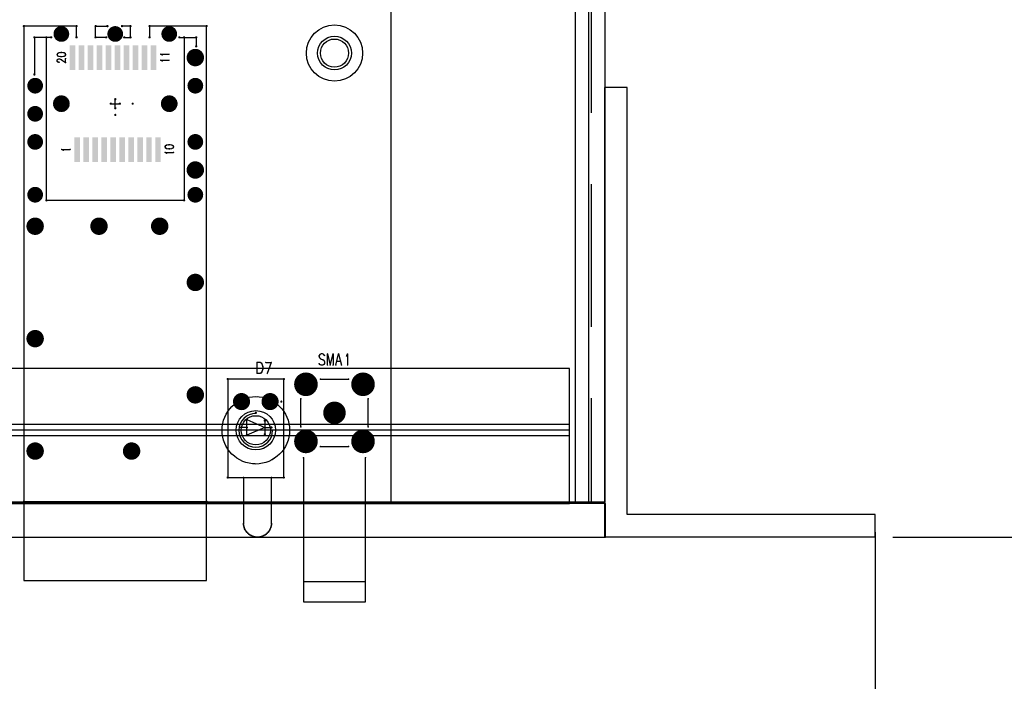
# Model space of a CAD drawing. Units: millimetres. Extents: x 2604 to 4276, y 12633 to 13341.
# Drawn here: x 3183 to 3271, y 12884 to 12943 of the extents above; entities that cross this region are included whole.
import ezdxf

# ---------------------------------------------------------------- set-up
doc = ezdxf.new("R2010")
doc.units = ezdxf.units.MM
doc.linetypes.add('HIDDEN2', pattern=[4.7625, 3.175, -1.5875])
doc.linetypes.add('HIDDENX2', pattern=[19.05, 12.7, -6.35])
for name, color, linetype in [('BODY', 140, 'Continuous'), ('C-ASSY_GBR', 6, 'Continuous'), ('COVER', 211, 'Continuous'), ('FRONT', 20, 'Continuous'), ('MTG', 230, 'Continuous')]:
    doc.layers.add(name, color=color, linetype=linetype)
doc.styles.get("Standard").update_dxf_attribs({"font": 'ses.shx', "bigfont": 'hgs.shx'})
doc.dimstyles.new('ISO-25', dxfattribs={"dimtxt": 2.5, "dimasz": 2.5, "dimexe": 1.25, "dimexo": 0.625, "dimtad": 1, "dimtoh": 1, "dimtxsty": 'Standard', "dimcen": 2.5, "dimclrd": 2, "dimclre": 2, "dimclrt": 3, "dimadec": 0, "dimazin": 3, "dimtfac": 1, "dimtmove": 0, "dimatfit": 3, "dimfxl": 0, "dimarcsym": 0})

# ---------------------------------------------------------------- blocks, each defined once
blk = doc.blocks.new('*D725')
at = {"color": 2, "lineweight": -2}
for p, q in [((3259.547, 12897.21), (3259.547, 12858.18)), ((2776.547, 12895.21), (2776.547, 12858.18)), ((2781.547, 12860.68), (3254.547, 12860.68))]:
    blk.add_line(p, q, dxfattribs=at)
at = {"color": 2}
for points in [[(2781.547, 12861.513), (2781.547, 12859.847), (2776.547, 12860.68)], [(3254.547, 12861.513), (3254.547, 12859.847), (3259.547, 12860.68)]]:
    blk.add_solid(points, dxfattribs=at)
at = {"layer": 'DEFPOINTS', "color": 0}
for p in [(3259.547, 12898.773), (2776.547, 12896.773), (3259.547, 12860.68)]:
    blk.add_point(p, dxfattribs=at)
at = {"color": 3, "insert": (3018.047, 12865.367), "char_height": 6.25, "attachment_point": 5}
blk.add_mtext('483', dxfattribs=at)
blk = doc.blocks.new('*D726')
at = {"color": 2, "lineweight": -2}
for p, q in [((3237.059, 13156.775), (3286.417, 13156.775)), ((3283.917, 12901.773), (3283.917, 13151.775)), ((3261.109, 12896.773), (3286.417, 12896.773))]:
    blk.add_line(p, q, dxfattribs=at)
at = {"color": 2}
for points in [[(3283.084, 13151.775), (3284.75, 13151.775), (3283.917, 13156.775)], [(3283.084, 12901.773), (3284.75, 12901.773), (3283.917, 12896.773)]]:
    blk.add_solid(points, dxfattribs=at)
at = {"layer": 'DEFPOINTS', "color": 0}
for p in [(3235.497, 13156.775), (3283.917, 13156.775), (3259.547, 12896.773)]:
    blk.add_point(p, dxfattribs=at)
at = {"color": 3, "insert": (3279.229, 13026.774), "char_height": 6.25, "attachment_point": 5, "rotation": 90}
blk.add_mtext('260', dxfattribs=at)

msp = doc.modelspace()

# ---------------------------------------------------------------- linework, layer by layer
for points, const_width in [([(3183.765, 12942.224, 1), (3183.867, 12942.224, 1)], 0.102), ([(3186.798, 12941.524, 1), (3187.496, 12941.524, 1)], 0.699), ([(3188.446, 12942.224, 1), (3188.548, 12942.224, 1)], 0.102), ([(3190.146, 12942.224, 1), (3190.248, 12942.224, 1)], 0.102), ([(3191.196, 12942.224, 1), (3191.298, 12942.224, 1)], 0.102), ([(3191.593, 12941.524, 1), (3192.291, 12941.524, 1)], 0.699), ([(3192.496, 12942.224, 1), (3192.598, 12942.224, 1)], 0.102), ([(3193.246, 12942.224, 1), (3193.348, 12942.224, 1)], 0.102), ([(3194.946, 12942.225, 1), (3195.048, 12942.225, 1)], 0.102), ([(3196.398, 12941.524, 1), (3197.096, 12941.524, 1)], 0.699), ([(3200.016, 12942.224, 1), (3200.118, 12942.224, 1)], 0.102), ([(3184.696, 12941.224, 1), (3184.798, 12941.224, 1)], 0.102), ([(3185.765, 12941.224, 1), (3185.867, 12941.224, 1)], 0.102), ([(3185.765, 12941.224, 1), (3185.867, 12941.224, 1)], 0.102), ([(3186.196, 12941.224, 1), (3186.298, 12941.224, 1)], 0.102), ([(3188.446, 12941.225, 1), (3188.548, 12941.225, 1)], 0.102), ([(3190.146, 12941.224, 1), (3190.248, 12941.224, 1)], 0.102), ([(3191.096, 12941.224, 1), (3191.198, 12941.224, 1)], 0.102), ([(3192.696, 12941.224, 1), (3192.798, 12941.224, 1)], 0.102), ([(3193.246, 12941.224, 1), (3193.348, 12941.224, 1)], 0.102), ([(3194.946, 12941.224, 1), (3195.048, 12941.224, 1)], 0.102), ([(3197.596, 12941.224, 1), (3197.698, 12941.224, 1)], 0.102), ([(3198.016, 12941.224, 1), (3198.118, 12941.224, 1)], 0.102), ([(3198.016, 12941.224, 1), (3198.118, 12941.224, 1)], 0.102), ([(3199.096, 12941.224, 1), (3199.198, 12941.224, 1)], 0.102), ([(3186.78, 12939.788, 1), (3186.844, 12939.788, 1)], 0.0635), ([(3186.884, 12939.836, 1), (3186.948, 12939.836, 1)], 0.0635), ([(3187.069, 12939.864, 1), (3187.133, 12939.864, 1)], 0.0635), ([(3187.173, 12939.864, 1), (3187.237, 12939.864, 1)], 0.0635), ([(3187.357, 12939.836, 1), (3187.421, 12939.836, 1)], 0.0635), ([(3187.461, 12939.788, 1), (3187.525, 12939.788, 1)], 0.0635), ([(3198.679, 12939.424, 1), (3199.454, 12939.424, 1)], 0.775), ([(3199.096, 12940.424, 1), (3199.198, 12940.424, 1)], 0.102), ([(3186.734, 12939.206, 1), (3186.798, 12939.206, 1)], 0.0635), ([(3186.734, 12939.105, 1), (3186.798, 12939.105, 1)], 0.0635), ([(3186.746, 12939.715, 1), (3186.81, 12939.715, 1)], 0.0635), ([(3186.746, 12939.666, 1), (3186.81, 12939.666, 1)], 0.0635), ([(3186.746, 12939.666, 1), (3186.81, 12939.666, 1)], 0.0635), ([(3186.78, 12939.59, 1), (3186.844, 12939.59, 1)], 0.0635), ([(3186.78, 12939.254, 1), (3186.844, 12939.254, 1)], 0.0635), ([(3186.78, 12939.057, 1), (3186.844, 12939.057, 1)], 0.0635), ([(3186.815, 12939.279, 1), (3186.879, 12939.279, 1)], 0.0635), ([(3186.815, 12939.032, 1), (3186.879, 12939.032, 1)], 0.0635), ([(3186.884, 12939.542, 1), (3186.948, 12939.542, 1)], 0.0635), ([(3186.884, 12939.303, 1), (3186.948, 12939.303, 1)], 0.0635), ([(3186.884, 12939.008, 1), (3186.948, 12939.008, 1)], 0.0635), ([(3186.919, 12939.008, 1), (3186.983, 12939.008, 1)], 0.0635), ([(3186.953, 12939.303, 1), (3187.017, 12939.303, 1)], 0.0635), ([(3187.023, 12939.279, 1), (3187.087, 12939.279, 1)], 0.0635), ([(3187.069, 12939.517, 1), (3187.133, 12939.517, 1)], 0.0635), ([(3187.138, 12939.23, 1), (3187.202, 12939.23, 1)], 0.0635), ([(3187.173, 12939.517, 1), (3187.237, 12939.517, 1)], 0.0635), ([(3187.357, 12939.542, 1), (3187.421, 12939.542, 1)], 0.0635), ([(3187.461, 12939.59, 1), (3187.525, 12939.59, 1)], 0.0635), ([(3187.496, 12939.715, 1), (3187.56, 12939.715, 1)], 0.0635), ([(3187.496, 12939.666, 1), (3187.56, 12939.666, 1)], 0.0635), ([(3187.496, 12939.331, 1), (3187.56, 12939.331, 1)], 0.0635), ([(3187.496, 12938.984, 1), (3187.56, 12938.984, 1)], 0.0635), ([(3195.946, 12939.722, 1), (3196.01, 12939.722, 1)], 0.0635), ([(3195.946, 12939.189, 1), (3196.01, 12939.189, 1)], 0.0635), ([(3196.049, 12939.68, 1), (3196.113, 12939.68, 1)], 0.0635), ([(3196.049, 12939.147, 1), (3196.113, 12939.147, 1)], 0.0635), ([(3196.084, 12939.653, 1), (3196.148, 12939.653, 1)], 0.0635), ([(3196.084, 12939.119, 1), (3196.148, 12939.119, 1)], 0.0635), ([(3196.696, 12939.722, 1), (3196.76, 12939.722, 1)], 0.0635), ([(3196.696, 12939.189, 1), (3196.76, 12939.189, 1)], 0.0635), ([(3184.468, 12936.924, 1), (3185.166, 12936.924, 1)], 0.699), ([(3184.696, 12937.924, 1), (3184.798, 12937.924, 1)], 0.102), ([(3198.718, 12936.924, 1), (3199.416, 12936.924, 1)], 0.699), ([(3186.459, 12935.451, 1), (3186.559, 12935.451, 1)], 0.1), ([(3186.496, 12935.573, 1), (3186.596, 12935.573, 1)], 0.1), ([(3186.798, 12935.324, 1), (3187.496, 12935.324, 1)], 0.699), ([(3186.557, 12935.685, 1), (3186.657, 12935.685, 1)], 0.1), ([(3186.637, 12935.784, 1), (3186.737, 12935.784, 1)], 0.1), ([(3186.736, 12935.864, 1), (3186.836, 12935.864, 1)], 0.1), ([(3186.848, 12935.925, 1), (3186.948, 12935.925, 1)], 0.1), ([(3186.97, 12935.962, 1), (3187.07, 12935.962, 1)], 0.1), ([(3187.097, 12935.974, 1), (3187.197, 12935.974, 1)], 0.1), ([(3187.097, 12935.974, 1), (3187.197, 12935.974, 1)], 0.1), ([(3187.224, 12935.962, 1), (3187.324, 12935.962, 1)], 0.1), ([(3187.346, 12935.925, 1), (3187.446, 12935.925, 1)], 0.1), ([(3187.458, 12935.864, 1), (3187.558, 12935.864, 1)], 0.1), ([(3187.557, 12935.784, 1), (3187.657, 12935.784, 1)], 0.1), ([(3187.637, 12935.685, 1), (3187.737, 12935.685, 1)], 0.1), ([(3187.698, 12935.573, 1), (3187.798, 12935.573, 1)], 0.1), ([(3187.735, 12935.451, 1), (3187.835, 12935.451, 1)], 0.1), ([(3191.896, 12935.724, 1), (3191.998, 12935.724, 1)], 0.102), ([(3191.896, 12935.724, 1), (3191.998, 12935.724, 1)], 0.102), ([(3196.059, 12935.451, 1), (3196.159, 12935.451, 1)], 0.1), ([(3196.096, 12935.573, 1), (3196.196, 12935.573, 1)], 0.1), ([(3196.398, 12935.324, 1), (3197.096, 12935.324, 1)], 0.699), ([(3196.157, 12935.685, 1), (3196.257, 12935.685, 1)], 0.1), ([(3196.237, 12935.784, 1), (3196.337, 12935.784, 1)], 0.1), ([(3196.336, 12935.864, 1), (3196.436, 12935.864, 1)], 0.1), ([(3196.448, 12935.925, 1), (3196.548, 12935.925, 1)], 0.1), ([(3196.57, 12935.962, 1), (3196.67, 12935.962, 1)], 0.1), ([(3196.697, 12935.974, 1), (3196.797, 12935.974, 1)], 0.1), ([(3196.697, 12935.974, 1), (3196.797, 12935.974, 1)], 0.1), ([(3196.824, 12935.962, 1), (3196.924, 12935.962, 1)], 0.1), ([(3196.946, 12935.925, 1), (3197.046, 12935.925, 1)], 0.1), ([(3197.058, 12935.864, 1), (3197.158, 12935.864, 1)], 0.1), ([(3197.157, 12935.784, 1), (3197.257, 12935.784, 1)], 0.1), ([(3197.237, 12935.685, 1), (3197.337, 12935.685, 1)], 0.1), ([(3197.298, 12935.573, 1), (3197.398, 12935.573, 1)], 0.1), ([(3197.335, 12935.451, 1), (3197.435, 12935.451, 1)], 0.1), ([(3184.468, 12934.424, 1), (3185.166, 12934.424, 1)], 0.699), ([(3186.447, 12935.324, 1), (3186.547, 12935.324, 1)], 0.1), ([(3186.447, 12935.324, 1), (3186.547, 12935.324, 1)], 0.1), ([(3186.447, 12935.324, 1), (3186.547, 12935.324, 1)], 0.1), ([(3186.459, 12935.197, 1), (3186.559, 12935.197, 1)], 0.1), ([(3186.496, 12935.075, 1), (3186.596, 12935.075, 1)], 0.1), ([(3186.557, 12934.963, 1), (3186.657, 12934.963, 1)], 0.1), ([(3186.637, 12934.864, 1), (3186.737, 12934.864, 1)], 0.1), ([(3186.736, 12934.784, 1), (3186.836, 12934.784, 1)], 0.1), ([(3186.848, 12934.723, 1), (3186.948, 12934.723, 1)], 0.1), ([(3186.97, 12934.686, 1), (3187.07, 12934.686, 1)], 0.1), ([(3187.097, 12934.674, 1), (3187.197, 12934.674, 1)], 0.1), ([(3187.097, 12934.674, 1), (3187.197, 12934.674, 1)], 0.1), ([(3187.224, 12934.686, 1), (3187.324, 12934.686, 1)], 0.1), ([(3187.346, 12934.723, 1), (3187.446, 12934.723, 1)], 0.1), ([(3187.458, 12934.784, 1), (3187.558, 12934.784, 1)], 0.1), ([(3187.557, 12934.864, 1), (3187.657, 12934.864, 1)], 0.1), ([(3187.637, 12934.963, 1), (3187.737, 12934.963, 1)], 0.1), ([(3187.698, 12935.075, 1), (3187.798, 12935.075, 1)], 0.1), ([(3187.735, 12935.197, 1), (3187.835, 12935.197, 1)], 0.1), ([(3187.747, 12935.324, 1), (3187.847, 12935.324, 1)], 0.1), ([(3187.747, 12935.324, 1), (3187.847, 12935.324, 1)], 0.1), ([(3191.496, 12935.324, 1), (3191.598, 12935.324, 1)], 0.102), ([(3191.496, 12935.324, 1), (3191.598, 12935.324, 1)], 0.102), ([(3191.896, 12934.924, 1), (3191.998, 12934.924, 1)], 0.102), ([(3191.896, 12934.924, 1), (3191.998, 12934.924, 1)], 0.102), ([(3192.296, 12935.324, 1), (3192.398, 12935.324, 1)], 0.102), ([(3192.296, 12935.324, 1), (3192.398, 12935.324, 1)], 0.102), ([(3193.441, 12935.324, 1), (3193.541, 12935.324, 1)], 0.1), ([(3196.047, 12935.324, 1), (3196.147, 12935.324, 1)], 0.1), ([(3196.047, 12935.324, 1), (3196.147, 12935.324, 1)], 0.1), ([(3196.047, 12935.324, 1), (3196.147, 12935.324, 1)], 0.1), ([(3196.059, 12935.197, 1), (3196.159, 12935.197, 1)], 0.1), ([(3196.096, 12935.075, 1), (3196.196, 12935.075, 1)], 0.1), ([(3196.157, 12934.963, 1), (3196.257, 12934.963, 1)], 0.1), ([(3196.237, 12934.864, 1), (3196.337, 12934.864, 1)], 0.1), ([(3196.336, 12934.784, 1), (3196.436, 12934.784, 1)], 0.1), ([(3196.448, 12934.723, 1), (3196.548, 12934.723, 1)], 0.1), ([(3196.57, 12934.686, 1), (3196.67, 12934.686, 1)], 0.1), ([(3196.697, 12934.674, 1), (3196.797, 12934.674, 1)], 0.1), ([(3196.697, 12934.674, 1), (3196.797, 12934.674, 1)], 0.1), ([(3196.824, 12934.686, 1), (3196.924, 12934.686, 1)], 0.1), ([(3196.946, 12934.723, 1), (3197.046, 12934.723, 1)], 0.1), ([(3197.058, 12934.784, 1), (3197.158, 12934.784, 1)], 0.1), ([(3197.157, 12934.864, 1), (3197.257, 12934.864, 1)], 0.1), ([(3197.237, 12934.963, 1), (3197.337, 12934.963, 1)], 0.1), ([(3197.298, 12935.075, 1), (3197.398, 12935.075, 1)], 0.1), ([(3197.335, 12935.197, 1), (3197.435, 12935.197, 1)], 0.1), ([(3197.347, 12935.324, 1), (3197.447, 12935.324, 1)], 0.1), ([(3197.347, 12935.324, 1), (3197.447, 12935.324, 1)], 0.1), ([(3191.897, 12934.324, 1), (3191.997, 12934.324, 1)], 0.1), ([(3184.468, 12931.924, 1), (3185.166, 12931.924, 1)], 0.699), ([(3198.718, 12931.924, 1), (3199.416, 12931.924, 1)], 0.699), ([(3187.146, 12931.255, 1), (3187.21, 12931.255, 1)], 0.0635), ([(3187.249, 12931.214, 1), (3187.313, 12931.214, 1)], 0.0635), ([(3187.284, 12931.186, 1), (3187.348, 12931.186, 1)], 0.0635), ([(3187.896, 12931.255, 1), (3187.96, 12931.255, 1)], 0.0635), ([(3196.346, 12931.515, 1), (3196.41, 12931.515, 1)], 0.0635), ([(3196.346, 12931.466, 1), (3196.41, 12931.466, 1)], 0.0635), ([(3196.346, 12931.466, 1), (3196.41, 12931.466, 1)], 0.0635), ([(3196.38, 12931.588, 1), (3196.444, 12931.588, 1)], 0.0635), ([(3196.38, 12931.39, 1), (3196.444, 12931.39, 1)], 0.0635), ([(3196.484, 12931.636, 1), (3196.548, 12931.636, 1)], 0.0635), ([(3196.484, 12931.342, 1), (3196.548, 12931.342, 1)], 0.0635), ([(3196.669, 12931.664, 1), (3196.733, 12931.664, 1)], 0.0635), ([(3196.669, 12931.317, 1), (3196.733, 12931.317, 1)], 0.0635), ([(3196.773, 12931.664, 1), (3196.837, 12931.664, 1)], 0.0635), ([(3196.773, 12931.317, 1), (3196.837, 12931.317, 1)], 0.0635), ([(3196.957, 12931.636, 1), (3197.021, 12931.636, 1)], 0.0635), ([(3196.957, 12931.342, 1), (3197.021, 12931.342, 1)], 0.0635), ([(3197.061, 12931.588, 1), (3197.125, 12931.588, 1)], 0.0635), ([(3197.061, 12931.39, 1), (3197.125, 12931.39, 1)], 0.0635), ([(3197.096, 12931.515, 1), (3197.16, 12931.515, 1)], 0.0635), ([(3197.096, 12931.466, 1), (3197.16, 12931.466, 1)], 0.0635), ([(3196.346, 12930.989, 1), (3196.41, 12930.989, 1)], 0.0635), ([(3196.449, 12930.947, 1), (3196.513, 12930.947, 1)], 0.0635), ([(3196.484, 12930.919, 1), (3196.548, 12930.919, 1)], 0.0635), ([(3197.096, 12930.989, 1), (3197.16, 12930.989, 1)], 0.0635), ([(3198.679, 12929.424, 1), (3199.454, 12929.424, 1)], 0.775), ([(3184.468, 12927.224, 1), (3185.166, 12927.224, 1)], 0.699), ([(3198.718, 12927.224, 1), (3199.416, 12927.224, 1)], 0.699), ([(3185.765, 12926.724, 1), (3185.867, 12926.724, 1)], 0.102), ([(3185.765, 12926.724, 1), (3185.867, 12926.724, 1)], 0.102), ([(3198.016, 12926.725, 1), (3198.118, 12926.725, 1)], 0.102), ([(3198.016, 12926.725, 1), (3198.118, 12926.725, 1)], 0.102), ([(3184.429, 12924.424, 1), (3185.204, 12924.424, 1)], 0.775), ([(3190.109, 12924.424, 1), (3190.884, 12924.424, 1)], 0.775), ([(3195.509, 12924.424, 1), (3196.284, 12924.424, 1)], 0.775), ([(3198.679, 12919.424, 1), (3199.454, 12919.424, 1)], 0.775), ([(3184.429, 12914.424, 1), (3185.204, 12914.424, 1)], 0.775), ([(3210.048, 12912.922, 1), (3210.108, 12912.922, 1)], 0.06), ([(3210.048, 12912.832, 1), (3210.108, 12912.832, 1)], 0.06), ([(3210.082, 12912.741, 1), (3210.142, 12912.741, 1)], 0.06), ([(3210.117, 12913.013, 1), (3210.177, 12913.013, 1)], 0.06), ([(3210.117, 12912.695, 1), (3210.177, 12912.695, 1)], 0.06), ([(3210.219, 12913.074, 1), (3210.279, 12913.074, 1)], 0.06), ([(3210.36, 12913.074, 1), (3210.42, 12913.074, 1)], 0.06), ([(3210.463, 12913.013, 1), (3210.523, 12913.013, 1)], 0.06), ([(3210.536, 12912.922, 1), (3210.596, 12912.922, 1)], 0.06), ([(3210.798, 12913.074, 1), (3210.858, 12913.074, 1)], 0.06), ([(3211.286, 12913.074, 1), (3211.346, 12913.074, 1)], 0.06), ([(3211.787, 12913.074, 1), (3211.847, 12913.074, 1)], 0.06), ([(3212.488, 12912.877, 1), (3212.548, 12912.877, 1)], 0.06), ([(3212.527, 12912.922, 1), (3212.587, 12912.922, 1)], 0.06), ([(3212.586, 12913.059, 1), (3212.646, 12913.059, 1)], 0.06), ([(3204.548, 12912.324, 1), (3204.608, 12912.324, 1)], 0.06), ([(3204.548, 12912.324, 1), (3204.608, 12912.324, 1)], 0.06), ([(3204.792, 12912.324, 1), (3204.852, 12912.324, 1)], 0.06), ([(3204.894, 12912.263, 1), (3204.954, 12912.263, 1)], 0.06), ([(3204.963, 12912.172, 1), (3205.023, 12912.172, 1)], 0.06), ([(3204.997, 12912.082, 1), (3205.057, 12912.082, 1)], 0.06), ([(3205.036, 12911.945, 1), (3205.096, 12911.945, 1)], 0.06), ([(3205.298, 12912.309, 1), (3205.358, 12912.309, 1)], 0.06), ([(3205.786, 12912.309, 1), (3205.846, 12912.309, 1)], 0.06), ([(3210.048, 12912.21, 1), (3210.108, 12912.21, 1)], 0.06), ([(3210.117, 12912.119, 1), (3210.177, 12912.119, 1)], 0.06), ([(3210.185, 12912.635, 1), (3210.245, 12912.635, 1)], 0.06), ([(3210.219, 12912.074, 1), (3210.279, 12912.074, 1)], 0.06), ([(3210.36, 12912.074, 1), (3210.42, 12912.074, 1)], 0.06), ([(3210.394, 12912.544, 1), (3210.454, 12912.544, 1)], 0.06), ([(3210.463, 12912.498, 1), (3210.523, 12912.498, 1)], 0.06), ([(3210.463, 12912.119, 1), (3210.523, 12912.119, 1)], 0.06), ([(3210.497, 12912.453, 1), (3210.557, 12912.453, 1)], 0.06), ([(3210.536, 12912.362, 1), (3210.596, 12912.362, 1)], 0.06), ([(3210.536, 12912.21, 1), (3210.596, 12912.21, 1)], 0.06), ([(3210.798, 12912.074, 1), (3210.858, 12912.074, 1)], 0.06), ([(3211.042, 12912.074, 1), (3211.102, 12912.074, 1)], 0.06), ([(3211.286, 12912.074, 1), (3211.346, 12912.074, 1)], 0.06), ([(3211.548, 12912.074, 1), (3211.608, 12912.074, 1)], 0.06), ([(3211.636, 12912.407, 1), (3211.696, 12912.407, 1)], 0.06), ([(3211.943, 12912.407, 1), (3212.003, 12912.407, 1)], 0.06), ([(3212.036, 12912.074, 1), (3212.096, 12912.074, 1)], 0.06), ([(3212.586, 12912.074, 1), (3212.646, 12912.074, 1)], 0.06), ([(3204.548, 12911.324, 1), (3204.608, 12911.324, 1)], 0.06), ([(3204.792, 12911.324, 1), (3204.852, 12911.324, 1)], 0.06), ([(3204.894, 12911.369, 1), (3204.954, 12911.369, 1)], 0.06), ([(3204.963, 12911.46, 1), (3205.023, 12911.46, 1)], 0.06), ([(3204.997, 12911.566, 1), (3205.057, 12911.566, 1)], 0.06), ([(3205.036, 12911.703, 1), (3205.096, 12911.703, 1)], 0.06), ([(3205.435, 12911.324, 1), (3205.495, 12911.324, 1)], 0.06), ([(3208.382, 12910.364, 1), (3209.432, 12910.364, 1)], 1.05), ([(3213.462, 12910.364, 1), (3214.512, 12910.364, 1)], 1.05), ([(3198.679, 12909.424, 1), (3199.454, 12909.424, 1)], 0.775), ([(3201.897, 12910.824, 1), (3201.997, 12910.824, 1)], 0.1), ([(3206.897, 12910.824, 1), (3206.997, 12910.824, 1)], 0.1), ([(3210.159, 12910.824, 1), (3210.234, 12910.824, 1)], 0.075), ([(3212.659, 12910.824, 1), (3212.734, 12910.824, 1)], 0.075), ([(3202.796, 12908.824, 1), (3203.558, 12908.824, 1)], 0.762), ([(3205.336, 12908.824, 1), (3206.098, 12908.824, 1)], 0.762), ([(3206.667, 12908.824, 1), (3206.767, 12908.824, 1)], 0.1), ([(3208.409, 12909.074, 1), (3208.484, 12909.074, 1)], 0.075), ([(3210.947, 12907.824, 1), (3211.947, 12907.824, 1)], 1), ([(3214.409, 12909.074, 1), (3214.484, 12909.074, 1)], 0.075), ([(3204.397, 12907.824, 1), (3204.497, 12907.824, 1)], 0.1), ([(3203.097, 12906.524, 1), (3203.197, 12906.524, 1)], 0.1), ([(3203.596, 12907.224, 1), (3203.698, 12907.224, 1)], 0.102), ([(3203.597, 12906.524, 1), (3203.697, 12906.524, 1)], 0.1), ([(3205.196, 12907.124, 1), (3205.298, 12907.124, 1)], 0.102), ([(3205.196, 12906.524, 1), (3205.298, 12906.524, 1)], 0.102), ([(3205.197, 12906.524, 1), (3205.297, 12906.524, 1)], 0.1), ([(3205.797, 12906.524, 1), (3205.897, 12906.524, 1)], 0.1), ([(3208.409, 12906.574, 1), (3208.484, 12906.574, 1)], 0.075), ([(3214.409, 12906.574, 1), (3214.484, 12906.574, 1)], 0.075), ([(3203.596, 12905.824, 1), (3203.698, 12905.824, 1)], 0.102), ([(3203.596, 12905.824, 1), (3203.698, 12905.824, 1)], 0.102), ([(3205.196, 12905.924, 1), (3205.298, 12905.924, 1)], 0.102), ([(3208.382, 12905.284, 1), (3209.432, 12905.284, 1)], 1.05), ([(3213.462, 12905.284, 1), (3214.512, 12905.284, 1)], 1.05), ([(3184.429, 12904.424, 1), (3185.204, 12904.424, 1)], 0.775), ([(3193.009, 12904.424, 1), (3193.784, 12904.424, 1)], 0.775), ([(3210.159, 12904.824, 1), (3210.234, 12904.824, 1)], 0.075), ([(3212.659, 12904.824, 1), (3212.734, 12904.824, 1)], 0.075), ([(3208.659, 12903.824, 1), (3208.734, 12903.824, 1)], 0.075), ([(3214.159, 12903.824, 1), (3214.234, 12903.824, 1)], 0.075), ([(3201.897, 12902.074, 1), (3201.997, 12902.074, 1)], 0.1), ([(3203.309, 12902.074, 1), (3203.384, 12902.074, 1)], 0.0749), ([(3205.809, 12902.074, 1), (3205.884, 12902.074, 1)], 0.0749), ([(3206.897, 12902.074, 1), (3206.997, 12902.074, 1)], 0.1), ([(3206.897, 12902.074, 1), (3206.997, 12902.074, 1)], 0.1), ([(3183.766, 12899.924, 1), (3183.868, 12899.924, 1)], 0.102), ([(3200.016, 12899.924, 1), (3200.118, 12899.924, 1)], 0.102), ([(3203.309, 12897.974, 1), (3203.384, 12897.974, 1)], 0.0749), ([(3203.309, 12897.974, 1), (3203.384, 12897.974, 1)], 0.0749), ([(3203.319, 12897.855, 1), (3203.394, 12897.855, 1)], 0.0749), ([(3203.341, 12897.737, 1), (3203.416, 12897.737, 1)], 0.0749), ([(3205.777, 12897.737, 1), (3205.852, 12897.737, 1)], 0.0749), ([(3205.799, 12897.855, 1), (3205.874, 12897.855, 1)], 0.0749), ([(3205.809, 12897.974, 1), (3205.884, 12897.974, 1)], 0.0749), ([(3205.809, 12897.974, 1), (3205.884, 12897.974, 1)], 0.0749), ([(3203.374, 12897.622, 1), (3203.449, 12897.622, 1)], 0.0749), ([(3203.418, 12897.511, 1), (3203.493, 12897.511, 1)], 0.0749), ([(3203.472, 12897.404, 1), (3203.547, 12897.404, 1)], 0.0749), ([(3203.537, 12897.303, 1), (3203.612, 12897.303, 1)], 0.0749), ([(3203.61, 12897.209, 1), (3203.685, 12897.209, 1)], 0.0749), ([(3203.692, 12897.122, 1), (3203.767, 12897.122, 1)], 0.0749), ([(3203.782, 12897.043, 1), (3203.857, 12897.043, 1)], 0.0749), ([(3203.88, 12896.974, 1), (3203.955, 12896.974, 1)], 0.0749), ([(3203.983, 12896.913, 1), (3204.058, 12896.913, 1)], 0.0749), ([(3204.092, 12896.863, 1), (3204.167, 12896.863, 1)], 0.0749), ([(3205.026, 12896.863, 1), (3205.101, 12896.863, 1)], 0.0749), ([(3205.135, 12896.913, 1), (3205.21, 12896.913, 1)], 0.0749), ([(3205.238, 12896.974, 1), (3205.313, 12896.974, 1)], 0.0749), ([(3205.336, 12897.043, 1), (3205.411, 12897.043, 1)], 0.0749), ([(3205.426, 12897.122, 1), (3205.501, 12897.122, 1)], 0.0749), ([(3205.508, 12897.209, 1), (3205.583, 12897.209, 1)], 0.0749), ([(3205.581, 12897.303, 1), (3205.656, 12897.303, 1)], 0.0749), ([(3205.646, 12897.404, 1), (3205.721, 12897.404, 1)], 0.0749), ([(3205.7, 12897.511, 1), (3205.775, 12897.511, 1)], 0.0749), ([(3205.744, 12897.622, 1), (3205.819, 12897.622, 1)], 0.0749), ([(3204.205, 12896.824, 1), (3204.28, 12896.824, 1)], 0.0749), ([(3204.321, 12896.796, 1), (3204.396, 12896.796, 1)], 0.0749), ([(3204.439, 12896.779, 1), (3204.514, 12896.779, 1)], 0.0749), ([(3204.559, 12896.773, 1), (3204.634, 12896.773, 1)], 0.0749), ([(3204.679, 12896.779, 1), (3204.754, 12896.779, 1)], 0.0749), ([(3204.797, 12896.796, 1), (3204.872, 12896.796, 1)], 0.0749), ([(3204.913, 12896.824, 1), (3204.988, 12896.824, 1)], 0.0749)]:
    msp.add_lwpolyline(points, format="xyb", close=True, dxfattribs=dict(const_width=const_width))
at = {"linetype": 'Continuous'}
msp.add_circle((3211.447, 12939.824), 1.25, dxfattribs=at)
for points in [[(3188.397, 12940.524), (3188.397, 12938.324), (3187.897, 12940.524), (3187.897, 12938.324)], [(3189.197, 12940.524), (3189.197, 12938.324), (3188.697, 12940.524), (3188.697, 12938.324)], [(3189.997, 12940.524), (3189.997, 12938.324), (3189.497, 12940.524), (3189.497, 12938.324)], [(3190.797, 12940.524), (3190.797, 12938.324), (3190.297, 12940.524), (3190.297, 12938.324)], [(3191.597, 12940.524), (3191.597, 12938.324), (3191.097, 12940.524), (3191.097, 12938.324)], [(3192.397, 12940.524), (3192.397, 12938.324), (3191.897, 12940.524), (3191.897, 12938.324)], [(3193.197, 12940.524), (3193.197, 12938.324), (3192.697, 12940.524), (3192.697, 12938.324)], [(3193.997, 12940.524), (3193.997, 12938.324), (3193.497, 12940.524), (3193.497, 12938.324)], [(3194.797, 12940.524), (3194.797, 12938.324), (3194.297, 12940.524), (3194.297, 12938.324)], [(3195.597, 12940.524), (3195.597, 12938.324), (3195.097, 12940.524), (3195.097, 12938.324)], [(3188.797, 12932.324), (3188.797, 12930.124), (3188.297, 12932.324), (3188.297, 12930.124)], [(3189.597, 12932.324), (3189.597, 12930.124), (3189.097, 12932.324), (3189.097, 12930.124)], [(3190.397, 12932.324), (3190.397, 12930.124), (3189.897, 12932.324), (3189.897, 12930.124)], [(3191.197, 12932.324), (3191.197, 12930.124), (3190.697, 12932.324), (3190.697, 12930.124)], [(3191.997, 12932.324), (3191.997, 12930.124), (3191.497, 12932.324), (3191.497, 12930.124)], [(3192.797, 12932.324), (3192.797, 12930.124), (3192.297, 12932.324), (3192.297, 12930.124)], [(3193.597, 12932.324), (3193.597, 12930.124), (3193.097, 12932.324), (3193.097, 12930.124)], [(3194.397, 12932.324), (3194.397, 12930.124), (3193.897, 12932.324), (3193.897, 12930.124)], [(3195.197, 12932.324), (3195.197, 12930.124), (3194.697, 12932.324), (3194.697, 12930.124)], [(3195.997, 12932.324), (3195.997, 12930.124), (3195.497, 12932.324), (3195.497, 12930.124)]]:
    msp.add_solid(points)
at = {"layer": 'BODY'}
for p, q in [((3232.847, 13156.775), (3232.847, 12912.373)), ((3234.047, 13156.775), (3234.047, 12899.873)), ((3232.847, 12912.373), (3232.847, 12899.873)), ((3234.047, 12899.873), (2802.047, 12899.873))]:
    msp.add_line(p, q, dxfattribs=at)
for centre, radius in [((3211.447, 12939.824), 2.5), ((3204.447, 12906.273), 1.75)]:
    msp.add_circle(centre, radius, dxfattribs=at)
at = {"layer": 'BODY', "color": 1}
for radius in [1.5, 1.25]:
    msp.add_circle((3211.447, 12939.824), radius, dxfattribs=at)
at = {"layer": 'BODY', "color": 2, "linetype": 'HIDDEN2'}
msp.add_circle((3204.447, 12906.273), 3, dxfattribs=at)
at = {"layer": 'C-ASSY_GBR'}
for p, q in [((3216.447, 13064.824), (3216.447, 12899.824)), ((3183.816, 12942.224), (3183.816, 12892.924)), ((3188.497, 12942.224), (3183.816, 12942.224)), ((3188.497, 12941.225), (3188.497, 12942.224)), ((3190.197, 12942.224), (3191.247, 12942.224)), ((3190.197, 12941.224), (3190.197, 12942.224)), ((3193.297, 12942.224), (3192.547, 12942.224)), ((3193.297, 12941.224), (3193.297, 12942.224)), ((3194.997, 12942.225), (3194.997, 12941.224)), ((3200.067, 12942.224), (3194.997, 12942.225)), ((3200.067, 12892.924), (3200.067, 12942.224)), ((3184.747, 12941.224), (3184.747, 12937.924)), ((3186.247, 12941.224), (3184.747, 12941.224)), ((3185.816, 12926.724), (3185.816, 12941.224)), ((3185.816, 12926.724), (3185.816, 12941.224)), ((3191.147, 12941.224), (3190.197, 12941.224)), ((3192.747, 12941.224), (3193.297, 12941.224)), ((3197.647, 12941.224), (3199.147, 12941.224)), ((3198.067, 12941.224), (3198.067, 12926.725)), ((3198.067, 12941.224), (3198.067, 12926.725)), ((3199.147, 12941.224), (3199.147, 12940.424)), ((3187.101, 12939.864), (3186.916, 12939.836)), ((3187.205, 12939.864), (3187.101, 12939.864)), ((3187.389, 12939.836), (3187.205, 12939.864)), ((3186.766, 12939.206), (3186.812, 12939.254)), ((3186.766, 12939.105), (3186.766, 12939.206)), ((3186.812, 12939.057), (3186.766, 12939.105)), ((3186.812, 12939.788), (3186.778, 12939.715)), ((3186.778, 12939.715), (3186.778, 12939.666)), ((3186.778, 12939.666), (3186.812, 12939.59)), ((3186.916, 12939.836), (3186.812, 12939.788)), ((3186.812, 12939.59), (3186.916, 12939.542)), ((3186.812, 12939.254), (3186.847, 12939.279)), ((3186.847, 12939.032), (3186.812, 12939.057)), ((3186.847, 12939.279), (3186.916, 12939.303)), ((3186.916, 12939.008), (3186.847, 12939.032)), ((3186.916, 12939.542), (3187.101, 12939.517)), ((3186.916, 12939.303), (3186.985, 12939.303)), ((3186.951, 12939.008), (3186.916, 12939.008)), ((3186.985, 12939.303), (3187.055, 12939.279)), ((3187.055, 12939.279), (3187.17, 12939.23)), ((3187.101, 12939.517), (3187.205, 12939.517)), ((3187.17, 12939.23), (3187.528, 12938.984)), ((3187.205, 12939.517), (3187.389, 12939.542)), ((3187.493, 12939.788), (3187.389, 12939.836)), ((3187.389, 12939.542), (3187.493, 12939.59)), ((3187.528, 12939.715), (3187.493, 12939.788)), ((3187.493, 12939.59), (3187.528, 12939.666)), ((3187.528, 12939.666), (3187.528, 12939.715)), ((3187.528, 12938.984), (3187.528, 12939.331)), ((3195.978, 12939.722), (3196.728, 12939.722)), ((3196.081, 12939.68), (3195.978, 12939.722)), ((3195.978, 12939.189), (3196.728, 12939.189)), ((3196.081, 12939.147), (3195.978, 12939.189)), ((3196.116, 12939.653), (3196.081, 12939.68)), ((3196.116, 12939.119), (3196.081, 12939.147)), ((3186.546, 12935.573), (3186.509, 12935.451)), ((3186.607, 12935.685), (3186.546, 12935.573)), ((3186.687, 12935.784), (3186.607, 12935.685)), ((3186.786, 12935.864), (3186.687, 12935.784)), ((3186.898, 12935.925), (3186.786, 12935.864)), ((3187.02, 12935.962), (3186.898, 12935.925)), ((3187.147, 12935.974), (3187.02, 12935.962)), ((3187.147, 12935.974), (3187.147, 12934.674)), ((3187.274, 12935.962), (3187.147, 12935.974)), ((3187.396, 12935.925), (3187.274, 12935.962)), ((3187.508, 12935.864), (3187.396, 12935.925)), ((3187.607, 12935.784), (3187.508, 12935.864)), ((3187.687, 12935.685), (3187.607, 12935.784)), ((3187.748, 12935.573), (3187.687, 12935.685)), ((3187.785, 12935.451), (3187.748, 12935.573)), ((3191.947, 12934.924), (3191.947, 12935.724)), ((3191.947, 12934.924), (3191.947, 12935.724)), ((3196.146, 12935.573), (3196.109, 12935.451)), ((3196.207, 12935.685), (3196.146, 12935.573)), ((3196.287, 12935.784), (3196.207, 12935.685)), ((3196.386, 12935.864), (3196.287, 12935.784)), ((3196.498, 12935.925), (3196.386, 12935.864)), ((3196.62, 12935.962), (3196.498, 12935.925)), ((3196.747, 12935.974), (3196.62, 12935.962)), ((3196.747, 12935.974), (3196.747, 12934.674)), ((3196.874, 12935.962), (3196.747, 12935.974)), ((3196.996, 12935.925), (3196.874, 12935.962)), ((3197.108, 12935.864), (3196.996, 12935.925)), ((3197.207, 12935.784), (3197.108, 12935.864)), ((3197.287, 12935.685), (3197.207, 12935.784)), ((3197.348, 12935.573), (3197.287, 12935.685)), ((3197.385, 12935.451), (3197.348, 12935.573)), ((3186.509, 12935.451), (3186.497, 12935.324)), ((3186.497, 12935.324), (3187.797, 12935.324)), ((3186.497, 12935.324), (3186.509, 12935.197)), ((3186.509, 12935.197), (3186.546, 12935.075)), ((3186.546, 12935.075), (3186.607, 12934.963)), ((3186.607, 12934.963), (3186.687, 12934.864)), ((3186.687, 12934.864), (3186.786, 12934.784)), ((3186.786, 12934.784), (3186.898, 12934.723)), ((3186.898, 12934.723), (3187.02, 12934.686)), ((3187.02, 12934.686), (3187.147, 12934.674)), ((3187.147, 12934.674), (3187.274, 12934.686)), ((3187.274, 12934.686), (3187.396, 12934.723)), ((3187.396, 12934.723), (3187.508, 12934.784)), ((3187.508, 12934.784), (3187.607, 12934.864)), ((3187.607, 12934.864), (3187.687, 12934.963)), ((3187.687, 12934.963), (3187.748, 12935.075)), ((3187.748, 12935.075), (3187.785, 12935.197)), ((3187.797, 12935.324), (3187.785, 12935.451)), ((3187.785, 12935.197), (3187.797, 12935.324)), ((3191.547, 12935.324), (3192.347, 12935.324)), ((3191.547, 12935.324), (3192.347, 12935.324)), ((3196.109, 12935.451), (3196.097, 12935.324)), ((3196.097, 12935.324), (3197.397, 12935.324)), ((3196.097, 12935.324), (3196.109, 12935.197)), ((3196.109, 12935.197), (3196.146, 12935.075)), ((3196.146, 12935.075), (3196.207, 12934.963)), ((3196.207, 12934.963), (3196.287, 12934.864)), ((3196.287, 12934.864), (3196.386, 12934.784)), ((3196.386, 12934.784), (3196.498, 12934.723)), ((3196.498, 12934.723), (3196.62, 12934.686)), ((3196.62, 12934.686), (3196.747, 12934.674)), ((3196.747, 12934.674), (3196.874, 12934.686)), ((3196.874, 12934.686), (3196.996, 12934.723)), ((3196.996, 12934.723), (3197.108, 12934.784)), ((3197.108, 12934.784), (3197.207, 12934.864)), ((3197.207, 12934.864), (3197.287, 12934.963)), ((3197.287, 12934.963), (3197.348, 12935.075)), ((3197.348, 12935.075), (3197.385, 12935.197)), ((3197.397, 12935.324), (3197.385, 12935.451)), ((3197.385, 12935.197), (3197.397, 12935.324)), ((3187.178, 12931.255), (3187.928, 12931.255)), ((3187.281, 12931.214), (3187.178, 12931.255)), ((3187.316, 12931.186), (3187.281, 12931.214)), ((3196.412, 12931.588), (3196.378, 12931.515)), ((3196.378, 12931.515), (3196.378, 12931.466)), ((3196.378, 12931.466), (3196.412, 12931.39)), ((3196.516, 12931.636), (3196.412, 12931.588)), ((3196.412, 12931.39), (3196.516, 12931.342)), ((3196.701, 12931.664), (3196.516, 12931.636)), ((3196.516, 12931.342), (3196.701, 12931.317)), ((3196.805, 12931.664), (3196.701, 12931.664)), ((3196.701, 12931.317), (3196.805, 12931.317)), ((3196.989, 12931.636), (3196.805, 12931.664)), ((3196.805, 12931.317), (3196.989, 12931.342)), ((3197.093, 12931.588), (3196.989, 12931.636)), ((3196.989, 12931.342), (3197.093, 12931.39)), ((3197.128, 12931.515), (3197.093, 12931.588)), ((3197.093, 12931.39), (3197.128, 12931.466)), ((3197.128, 12931.466), (3197.128, 12931.515)), ((3196.378, 12930.989), (3197.128, 12930.989)), ((3196.481, 12930.947), (3196.378, 12930.989)), ((3196.516, 12930.919), (3196.481, 12930.947)), ((3198.067, 12926.725), (3185.816, 12926.724)), ((3198.067, 12926.725), (3185.816, 12926.724)), ((3210.147, 12913.013), (3210.078, 12912.922)), ((3210.078, 12912.922), (3210.078, 12912.832)), ((3210.078, 12912.832), (3210.112, 12912.741)), ((3210.112, 12912.741), (3210.147, 12912.695)), ((3210.249, 12913.074), (3210.147, 12913.013)), ((3210.39, 12913.074), (3210.249, 12913.074)), ((3210.493, 12913.013), (3210.39, 12913.074)), ((3210.566, 12912.922), (3210.493, 12913.013)), ((3210.828, 12913.074), (3211.072, 12912.074)), ((3210.828, 12912.074), (3210.828, 12913.074)), ((3211.072, 12912.074), (3211.316, 12913.074)), ((3211.316, 12913.074), (3211.316, 12912.074)), ((3211.578, 12912.074), (3211.817, 12913.074)), ((3211.817, 12913.074), (3212.066, 12912.074)), ((3212.518, 12912.877), (3212.557, 12912.922)), ((3212.557, 12912.922), (3212.616, 12913.059)), ((3212.616, 12913.059), (3212.616, 12912.074)), ((3204.578, 12911.324), (3204.578, 12912.324)), ((3204.578, 12912.324), (3204.822, 12912.324)), ((3204.822, 12912.324), (3204.924, 12912.263)), ((3204.924, 12912.263), (3204.993, 12912.172)), ((3204.993, 12912.172), (3205.027, 12912.082)), ((3205.027, 12912.082), (3205.066, 12911.945)), ((3205.066, 12911.945), (3205.066, 12911.703)), ((3205.328, 12912.309), (3205.816, 12912.309)), ((3205.816, 12912.309), (3205.465, 12911.324)), ((3210.147, 12912.119), (3210.078, 12912.21)), ((3210.147, 12912.695), (3210.215, 12912.635)), ((3210.249, 12912.074), (3210.147, 12912.119)), ((3210.215, 12912.635), (3210.424, 12912.544)), ((3210.39, 12912.074), (3210.249, 12912.074)), ((3210.493, 12912.119), (3210.39, 12912.074)), ((3210.424, 12912.544), (3210.493, 12912.498)), ((3210.493, 12912.498), (3210.527, 12912.453)), ((3210.566, 12912.21), (3210.493, 12912.119)), ((3210.527, 12912.453), (3210.566, 12912.362)), ((3210.566, 12912.362), (3210.566, 12912.21)), ((3211.666, 12912.407), (3211.973, 12912.407)), ((3204.822, 12911.324), (3204.578, 12911.324)), ((3204.924, 12911.369), (3204.822, 12911.324)), ((3204.993, 12911.46), (3204.924, 12911.369)), ((3205.027, 12911.566), (3204.993, 12911.46)), ((3205.066, 12911.703), (3205.027, 12911.566)), ((3201.947, 12910.824), (3201.947, 12902.074)), ((3206.947, 12910.824), (3201.947, 12910.824)), ((3206.947, 12902.074), (3206.947, 12910.824)), ((3210.197, 12910.824), (3212.697, 12910.824)), ((3208.447, 12906.574), (3208.447, 12909.074)), ((3214.447, 12906.574), (3214.447, 12909.074)), ((3203.647, 12907.224), (3205.247, 12906.524)), ((3203.647, 12905.824), (3203.647, 12907.224)), ((3205.247, 12907.124), (3205.247, 12905.924)), ((3203.647, 12906.524), (3203.147, 12906.524)), ((3205.247, 12906.524), (3203.647, 12905.824)), ((3205.247, 12906.524), (3205.847, 12906.524)), ((3210.197, 12904.824), (3212.697, 12904.824)), ((3208.697, 12903.824), (3208.697, 12891.024)), ((3214.197, 12891.024), (3214.197, 12903.824)), ((3201.947, 12902.074), (3206.947, 12902.074)), ((3203.347, 12902.074), (3203.347, 12897.974)), ((3205.847, 12897.974), (3205.847, 12902.074)), ((3216.447, 12899.824), (2921.447, 12899.824)), ((3183.817, 12899.924), (3200.067, 12899.924)), ((3203.357, 12897.855), (3203.347, 12897.974)), ((3203.379, 12897.737), (3203.357, 12897.855)), ((3205.837, 12897.855), (3205.815, 12897.737)), ((3205.847, 12897.974), (3205.837, 12897.855)), ((3203.412, 12897.622), (3203.379, 12897.737)), ((3203.456, 12897.511), (3203.412, 12897.622)), ((3203.51, 12897.404), (3203.456, 12897.511)), ((3203.575, 12897.303), (3203.51, 12897.404)), ((3203.648, 12897.209), (3203.575, 12897.303)), ((3203.73, 12897.122), (3203.648, 12897.209)), ((3203.82, 12897.043), (3203.73, 12897.122)), ((3203.918, 12896.974), (3203.82, 12897.043)), ((3204.021, 12896.913), (3203.918, 12896.974)), ((3205.276, 12896.974), (3205.173, 12896.913)), ((3205.374, 12897.043), (3205.276, 12896.974)), ((3205.464, 12897.122), (3205.374, 12897.043)), ((3205.546, 12897.209), (3205.464, 12897.122)), ((3205.619, 12897.303), (3205.546, 12897.209)), ((3205.684, 12897.404), (3205.619, 12897.303)), ((3205.738, 12897.511), (3205.684, 12897.404)), ((3205.782, 12897.622), (3205.738, 12897.511)), ((3205.815, 12897.737), (3205.782, 12897.622)), ((3204.13, 12896.863), (3204.021, 12896.913)), ((3204.243, 12896.824), (3204.13, 12896.863)), ((3204.359, 12896.796), (3204.243, 12896.824)), ((3204.477, 12896.779), (3204.359, 12896.796)), ((3204.597, 12896.773), (3204.477, 12896.779)), ((3204.717, 12896.779), (3204.597, 12896.773)), ((3204.835, 12896.796), (3204.717, 12896.779)), ((3204.951, 12896.824), (3204.835, 12896.796)), ((3205.064, 12896.863), (3204.951, 12896.824)), ((3205.173, 12896.913), (3205.064, 12896.863)), ((3183.816, 12892.924), (3200.067, 12892.924)), ((3208.697, 12892.824), (3214.197, 12892.824)), ((3208.697, 12891.024), (3214.197, 12891.024))]:
    msp.add_line(p, q, dxfattribs=at)
at = {"layer": 'COVER', "color": 2, "linetype": 'HIDDENX2'}
msp.add_line((3234.297, 13156.775), (3234.297, 12899.873), dxfattribs=at)
at = {"layer": 'COVER'}
for p, q in [((3235.497, 13156.775), (3235.497, 12899.873)), ((3235.497, 12899.873), (2800.597, 12899.873))]:
    msp.add_line(p, q, dxfattribs=at)
for radius in [3, 1.75]:
    msp.add_circle((3204.447, 12906.273), radius, dxfattribs=at)
at = {"layer": 'FRONT'}
for p, q in [((3203.033, 12906.773), (3025.861, 12906.773)), ((3232.347, 12906.773), (3199.247, 12906.773)), ((3203.033, 12905.773), (3025.861, 12905.773)), ((3202.947, 12906.273), (3025.947, 12906.273)), ((3232.347, 12905.773), (3199.461, 12905.773)), ((3232.347, 12906.273), (3199.547, 12906.273))]:
    msp.add_line(p, q, dxfattribs=at)
for points in [[(2803.747, 12899.773), (3232.347, 12899.773), (3232.347, 12911.773), (2803.747, 12911.773)], [(2800.547, 12896.773), (3235.547, 12896.773), (3235.547, 12899.773), (2800.547, 12899.773)]]:
    msp.add_lwpolyline(points, close=True, dxfattribs=at)
msp.add_circle((3204.447, 12906.273), 1.3, dxfattribs=at)
at = {"layer": 'FRONT', "color": 1}
msp.add_arc((3204.447, 12906.273), 1.5, 90, 0, dxfattribs=at)
at = {"layer": 'MTG'}
for p, q in [((3235.497, 12896.773), (3235.497, 12936.773)), ((3237.497, 12936.773), (3235.497, 12936.773)), ((3237.497, 12898.773), (3237.497, 12936.773)), ((3259.547, 12898.773), (3237.497, 12898.773)), ((3259.547, 12896.773), (3259.547, 12898.773)), ((3259.547, 12896.773), (3235.497, 12896.773))]:
    msp.add_line(p, q, dxfattribs=at)

# ---------------------------------------------------------------- dimensions: what is measured, and where the dimension line sits
dim = msp.add_linear_dim(base=(3283.917, 13156.775), p1=(3259.547, 12896.773), p2=(3235.497, 13156.775), angle=90, dimstyle='ISO-25', override={"dimscale": 2.5, "dimasz": 2, "dimexe": 1})
dim.commit()
dim.dimension.update_dxf_attribs({"geometry": '*D726', "text_midpoint": (3279.229, 13026.774)})
dim = msp.add_linear_dim(base=(3259.547, 12860.68), p1=(2776.547, 12896.773), p2=(3259.547, 12898.773), dimstyle='ISO-25', override={"dimscale": 2.5, "dimasz": 2, "dimexe": 1})
dim.commit()
dim.dimension.update_dxf_attribs({"geometry": '*D725', "text_midpoint": (3018.047, 12865.367)})

doc.saveas('drawing.dxf')
